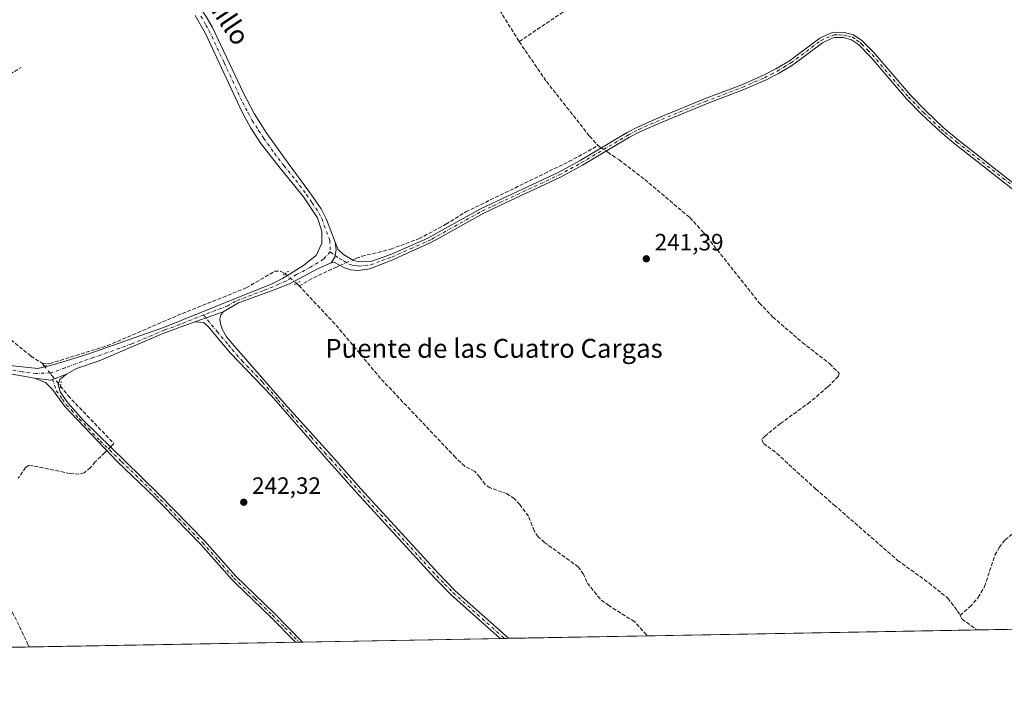
# Model space of a CAD drawing. Units: metres. Extents: x 625911 to 629403, y 4650904 to 4653280.
# Drawn here: x 626970 to 627387, y 4650904 to 4651188 of the extents above; entities that cross this region are included whole.
import ezdxf
from ezdxf.enums import TextEntityAlignment as Align

# ---------------------------------------------------------------- set-up
doc = ezdxf.new("R2010")
doc.units = ezdxf.units.M
doc.header["$MEASUREMENT"] = 0
for name, pattern in [('DGN Style 3', [2.307223458686699, 1.648016756204785, -0.6592067024819142]), ('DGN Style 4', [2.6384748266838614, 1.318413404963828, -0.6592067024819142, 0.001648016756204785, -0.6592067024819142]), ('DGN Style 5', [1.1536117293433497, 0.4944050268614355, -0.6592067024819142])]:
    doc.linetypes.add(name, pattern=pattern)
for name, color, linetype, lineweight in [('Camino Cxs', 7, 'Continuous', 0), ('Camino eje', 30, 'DGN Style 4', 13), ('Comarca CxS', 21, 'Continuous', 0), ('Comunidad Autónoma CxS', 142, 'Continuous', 0), ('Corriente artificial lineal', 4, 'DGN Style 3', 13), ('Corriente artificial lineal oculto', 135, 'DGN Style 4', 13), ('Cultivos herbáceos CxS', 92, 'Continuous', 0), ('Cultivos leñosos CxS', 92, 'Continuous', 0), ('Municipio CxS', 4, 'Continuous', 0), ('Pista no pavimentada Cxs', 111, 'Continuous', 0), ('Pista no pavimentada eje', 91, 'DGN Style 4', 0), ('Provincia CxS', 1, 'Continuous', 0), ('Puente lineal', 2, 'DGN Style 5', 0), ('Punto de cota en terreno', 7, 'Continuous', 0), ('Rótulo de punto de cota en terreno', 7, 'Continuous', 0), ('Texto cartográfico', 7, 'Continuous', 0)]:
    doc.layers.add(name, color=color, linetype=linetype, lineweight=lineweight)
doc.styles.add('Style-Arial', font='txt')

# ---------------------------------------------------------------- blocks, each defined once
blk = doc.blocks.new('*U16')
at = {"layer": 'Cultivos herbáceos CxS', "color": 92, "linetype": 'Continuous', "lineweight": 0}
blk.add_polyline3d([(629403.2000000002, 4650966.5, 240.9817000000039), (626854.8073000005, 4650920.685799999, 243.7087999999931)], dxfattribs=at)
blk = doc.blocks.new('5PATER')
at = {"layer": 'Cultivos leñosos CxS', "linetype": 'Continuous', "lineweight": 0}
h = blk.add_hatch(color=51, dxfattribs=at)
edge = h.paths.add_edge_path()
edge.add_ellipse((0, 0), major_axis=(-0.1095731443231308, -0.1110710700762829), ratio=0.9994222409660322, start_angle=0, end_angle=360)

msp = doc.modelspace()

# ---------------------------------------------------------------- linework, layer by layer
at = {"layer": 'Camino Cxs', "color": 7, "linetype": 'Continuous', "lineweight": 0, "extrusion": (-0.04195636564606985, -0.01517421890866193, 0.9990042074297212), "elevation": -96641.74650827835, "flags": 128}
msp.add_lwpolyline([(-4160534.349004421, 2169381.854455797), (-4160534.349004421, 2169369.081030805)], dxfattribs=at)
at = {"layer": 'Camino Cxs', "color": 7, "linetype": 'Continuous', "lineweight": 0, "extrusion": (-0.02681549279884271, -0.05918064650884234, 0.9978870579503227), "elevation": -291822.116939534, "flags": 128}
msp.add_lwpolyline([(-1348482.429963341, 4485722.748653091), (-1348487.414069331, 4485717.825027955), (-1348494.031460262, 4485715.67642505)], dxfattribs=at)
at = {"layer": 'Camino Cxs', "color": 7, "linetype": 'Continuous', "lineweight": 0, "extrusion": (-0.05377682626591904, -0.0009663037819951553, 0.9985525119961224), "elevation": -37975.06572893215, "flags": 128}
msp.add_lwpolyline([(-4638908.036152484, 709531.1386620024), (-4638908.036152485, 709528.2066454022)], dxfattribs=at)
at = {"layer": 'Camino Cxs', "color": 7, "linetype": 'Continuous', "lineweight": 0, "extrusion": (-0.09519028477903262, -0.001711238543348754, 0.9954576240836848), "elevation": -67418.02782502657, "flags": 128}
msp.add_lwpolyline([(-4638902.174016506, 707467.1405152321), (-4638902.174016506, 707463.5188820036)], dxfattribs=at)
at = {"layer": 'Camino Cxs', "color": 7, "linetype": 'Continuous', "lineweight": 0}
for points in [[(627400.1201, 4651109.050100001, 241.373900000006), (627366.1001000004, 4651135.7601, 241.4089999999997), (627362.8601000002, 4651138.4801, 241.4253000000026), (627359.4801000003, 4651141.3101, 241.4183000000048), (627352.0800999999, 4651148.220100001, 241.3809999999939), (627345.5000999998, 4651154.9801, 241.4597000000067), (627330.5601000005, 4651172.4001, 241.3934000000008), (627330.0100999996, 4651173.050100001, 241.3916000000027), (627325.1501000002, 4651177.960100001, 241.4514999999956), (627322.1901000004, 4651179.9801, 241.6312000000034), (627318.8000999996, 4651180.8301, 241.7225999999937), (627315.1001000004, 4651180.850099999, 241.6591000000044), (627314.1101000002, 4651180.610099999, 241.6178000000073), (627309.9600999998, 4651178.700099999, 241.5130000000063), (627297.2001, 4651169.200099999, 241.4799000000057), (627291.3300999999, 4651165.670100001, 241.4483000000037), (627285.9101, 4651162.870100001, 241.4781999999978), (627276.6300999997, 4651158.840100001, 241.442200000005), (627260.8101000005, 4651152.790100001, 241.5525999999954), (627242.3601000002, 4651145.190099999, 241.5188000000053), (627232.6601, 4651140.960100001, 241.4850000000006), (627228.3601000002, 4651138.700099999, 241.5026999999973), (627208.4600999998, 4651126.890100001, 241.9741999999969), (627199.0800999999, 4651121.720100001, 242.1147999999957), (627175.8701, 4651110.860099999, 242.020199999999), (627166.5800999999, 4651106.5101, 241.9578000000038), (627146.6101000002, 4651095.380100001, 242.204700000002), (627143.6801000005, 4651093.7501, 242.2459999999992), (627127.7401000002, 4651086.6801, 242.1062999999995), (627118.3800999997, 4651082.960100001, 242.2369000000035), (627113.4200999998, 4651082.270099999, 242.2540000000008), (627110.1801000005, 4651082.520099999, 242.2877000000008), (627107.7301000003, 4651083.4101, 242.366200000004), (627103.4901000002, 4651085.600099999, 242.4899000000005), (627102.0301000001, 4651085.4901, 242.4756000000052), (627103.5806999998, 4651087.8277, 242.5495999999985), (627104.2090999996, 4651090.9365, 242.6273999999976), (627103.7267000005, 4651094.276699999, 242.7155999999959), (627104.9401000004, 4651091.1601, 242.6925000000047), (627107.3201000001, 4651089.0601, 242.7667999999976), (627111.5500999996, 4651086.420100001, 243.0194999999949), (627114.1901000004, 4651085.840100001, 242.9033999999956), (627119.1901000004, 4651086.200099999, 242.5598999999929), (627127.5500999996, 4651089.190099999, 242.2649999999994), (627142.6901000004, 4651095.7601, 242.5035000000062), (627165.5601000005, 4651108.5101, 242.0969999999943), (627198.0601000005, 4651123.720100001, 241.9510000000009), (627207.3501000004, 4651128.8301, 241.861699999994), (627227.2701000003, 4651140.6601, 241.4622999999993), (627231.6901000004, 4651142.9801, 241.4732999999979), (627241.4901000002, 4651147.2501, 241.5437999999995), (627259.9801000003, 4651154.870100001, 241.4992000000057), (627275.7801000001, 4651160.9101, 241.4084000000003), (627284.9501, 4651164.890100001, 241.5390000000043), (627290.2401000002, 4651167.630100001, 241.5047999999952), (627295.9600999998, 4651171.0601, 241.4520000000048), (627308.8101000005, 4651180.630100001, 241.4351000000024), (627313.3701, 4651182.7301, 241.6257000000041), (627314.8400999998, 4651183.100099999, 241.6625000000058), (627319.0800999999, 4651183.0701, 241.7722999999969), (627323.1201, 4651182.050100001, 241.7053000000014), (627326.5900999998, 4651179.690099999, 241.4116000000067), (627328.0100999996, 4651178.2501, 241.3834999999963), (627331.6501000002, 4651174.5701, 241.3313999999955), (627347.1601, 4651156.4901, 241.4922999999981), (627353.6501000002, 4651149.8201, 241.4321000000054), (627360.9600999998, 4651142.9901, 241.4997000000003), (627367.5100999996, 4651137.4901, 241.4795000000013), (627401.5301000001, 4651110.780099999, 241.3684999999969)], [(627103.7267000005, 4651094.276699999, 242.7155999999959), (627104.9401000004, 4651091.1601, 242.6925000000047), (627107.3201000001, 4651089.0601, 242.7667999999976), (627111.5500999996, 4651086.420100001, 243.0194999999949), (627114.1901000004, 4651085.840100001, 242.9033999999956), (627119.1901000004, 4651086.200099999, 242.5598999999929), (627127.5500999996, 4651089.190099999, 242.2649999999994), (627142.6901000004, 4651095.7601, 242.5035000000062), (627165.5601000005, 4651108.5101, 242.0969999999943), (627198.0601000005, 4651123.720100001, 241.9510000000009), (627207.3501000004, 4651128.8301, 241.861699999994), (627227.2701000003, 4651140.6601, 241.4622999999993), (627231.6901000004, 4651142.9801, 241.4732999999979), (627241.4901000002, 4651147.2501, 241.5437999999995), (627259.9801000003, 4651154.870100001, 241.4992000000057), (627275.7801000001, 4651160.9101, 241.4084000000003), (627284.9501, 4651164.890100001, 241.5390000000043), (627290.2401000002, 4651167.630100001, 241.5047999999952), (627295.9600999998, 4651171.0601, 241.4520000000048), (627308.8101000005, 4651180.630100001, 241.4351000000024), (627313.3701, 4651182.7301, 241.6257000000041), (627314.8400999998, 4651183.100099999, 241.6625000000058), (627319.0800999999, 4651183.0701, 241.7722999999969), (627323.1201, 4651182.050100001, 241.7053000000014), (627326.5900999998, 4651179.690099999, 241.4116000000067), (627328.0100999996, 4651178.2501, 241.3834999999963), (627331.6501000002, 4651174.5701, 241.3313999999955), (627347.1601, 4651156.4901, 241.4922999999981), (627353.6501000002, 4651149.8201, 241.4321000000054), (627360.9600999998, 4651142.9901, 241.4997000000003), (627367.5100999996, 4651137.4901, 241.4795000000013), (627401.5301000001, 4651110.780099999, 241.3684999999969)], [(627400.1201, 4651109.050100001, 241.373900000006), (627366.1001000004, 4651135.7601, 241.4089999999997), (627362.8601000002, 4651138.4801, 241.4253000000026), (627359.4801000003, 4651141.3101, 241.4183000000048), (627352.0800999999, 4651148.220100001, 241.3809999999939), (627345.5000999998, 4651154.9801, 241.4597000000067), (627330.5601000005, 4651172.4001, 241.3934000000008), (627330.0100999996, 4651173.050100001, 241.3916000000027), (627325.1501000002, 4651177.960100001, 241.4514999999956), (627322.1901000004, 4651179.9801, 241.6312000000034), (627318.8000999996, 4651180.8301, 241.7225999999937), (627315.1001000004, 4651180.850099999, 241.6591000000044), (627314.1101000002, 4651180.610099999, 241.6178000000073), (627309.9600999998, 4651178.700099999, 241.5130000000063), (627297.2001, 4651169.200099999, 241.4799000000057), (627291.3300999999, 4651165.670100001, 241.4483000000037), (627285.9101, 4651162.870100001, 241.4781999999978), (627276.6300999997, 4651158.840100001, 241.442200000005), (627260.8101000005, 4651152.790100001, 241.5525999999954), (627242.3601000002, 4651145.190099999, 241.5188000000053), (627232.6601, 4651140.960100001, 241.4850000000006), (627228.3601000002, 4651138.700099999, 241.5026999999973), (627208.4600999998, 4651126.890100001, 241.9741999999969), (627199.0800999999, 4651121.720100001, 242.1147999999957), (627175.8701, 4651110.860099999, 242.020199999999), (627166.5800999999, 4651106.5101, 241.9578000000038), (627146.6101000002, 4651095.380100001, 242.204700000002), (627143.6801000005, 4651093.7501, 242.2459999999992), (627127.7401000002, 4651086.6801, 242.1062999999995), (627118.3800999997, 4651082.960100001, 242.2369000000035), (627113.4200999998, 4651082.270099999, 242.2540000000008), (627110.1801000005, 4651082.520099999, 242.2877000000008), (627107.7301000003, 4651083.4101, 242.366200000004), (627103.4901000002, 4651085.600099999, 242.4899000000005), (627102.0301000001, 4651085.4901, 242.4756000000052)], [(627103.7267000005, 4651094.276699999, 242.7155999999959), (627104.2090999996, 4651090.9365, 242.6273999999976), (627103.5806999998, 4651087.8277, 242.5495999999985), (627102.0301000001, 4651085.4901, 242.4756000000052)], [(627056.3601000002, 4651064.780099999, 243.7773000000016), (627055.4101, 4651063.370100001, 243.2511999999988), (627054.9700999996, 4651061.5801, 242.8413), (627055.1601, 4651059.7601, 242.7969000000012), (627055.9200999998, 4651057.450099999, 242.7825000000012), (627057.7401000002, 4651054.1601, 242.7497000000003), (627060.9200999998, 4651050.280099999, 242.8625999999931), (627082.3000999996, 4651025.920100001, 242.8895000000048), (627103.4101, 4651002.460100001, 242.8429000000033), (627114.6201, 4650989.8201, 242.8730999999971), (627147.5800999999, 4650953.7401, 243.0095000000001), (627154.5701000001, 4650946.600099999, 243.0708000000013), (627177.1101000002, 4650926.4901, 243.0898000000016), (627177.1211000001, 4650926.4803, 243.0898000000016)], [(627173.5164999999, 4650926.4155, 242.7449999999953), (627173.5000999998, 4650926.4301, 242.7440999999963), (627152.7901, 4650944.9101, 242.6589999999997), (627145.8000999996, 4650952.0601, 242.6711000000068), (627112.8101000005, 4650988.1601, 242.5037000000011), (627100.0500999996, 4651002.420100001, 242.569399999993), (627076.7200999996, 4651029.100099999, 242.5837999999931), (627059.4301000005, 4651047.2401, 242.4900999999954), (627049.7901, 4651058.710100001, 242.7072000000044), (627048.0701000001, 4651060.2601, 243.001099999994), (627044.3601000002, 4651060.440099999, 243.2073999999994)], [(627086.9508999997, 4650924.859300001, 242.2372000000032), (627086.9401000004, 4650924.870100001, 242.2378999999928), (627076.3901000004, 4650935.520099999, 242.3074999999953), (627061.5601000005, 4650949.8201, 242.0488999999943), (627060.0800999999, 4650951.2501, 242.0228000000061), (627046.8101000005, 4650966.2501, 241.9694000000018), (627030.7301000003, 4650982.700099999, 241.8709999999992), (627027.4001000002, 4650986.110099999, 241.8905999999988), (627011.5100999996, 4651001.3101, 242.2338000000018), (626989.3101000005, 4651024.600099999, 242.4637999999977), (626984.0401, 4651031.890100001, 242.3776000000071), (626981.1601, 4651034.780099999, 242.4024999999965), (626976.5100999996, 4651036.640100001, 242.434699999998)], [(626989.9901000002, 4651038.280099999, 242.8941999999952), (626987.2500999998, 4651036.090100001, 242.7912000000069), (626986.5000999998, 4651034.030099999, 242.7106000000058), (626987.4101, 4651030.790100001, 242.6379000000015), (626990.5800999999, 4651026.1801, 242.8809000000037), (626997.0800999999, 4651018.8301, 242.8752999999997), (627015.0701000001, 4651001.360099999, 242.5629000000045), (627028.9501, 4650987.630100001, 242.1062999999995), (627048.4001000002, 4650967.7401, 242.2985000000044), (627061.6601, 4650952.7601, 242.4308000000019), (627077.9200999998, 4650937.0601, 242.4872000000032), (627089.8701, 4650924.920100001, 242.3950999999943), (627089.8782000003, 4650924.911900001, 242.3948999999994)]]:
    msp.add_polyline3d(points, dxfattribs=at)
for points in [[(627044.3601000002, 4651060.440099999, 243.2073999999994), (627056.3601000002, 4651064.780099999, 243.7773000000016), (627055.4101, 4651063.370100001, 243.2511999999988), (627054.9700999996, 4651061.5801, 242.8413), (627055.1601, 4651059.7601, 242.7969000000012), (627055.9200999998, 4651057.450099999, 242.7825000000012), (627057.7401000002, 4651054.1601, 242.7497000000003), (627060.9200999998, 4651050.280099999, 242.8625999999931), (627082.3000999996, 4651025.920100001, 242.8895000000048), (627103.4101, 4651002.460100001, 242.8429000000033), (627114.6201, 4650989.8201, 242.8730999999971), (627147.5800999999, 4650953.7401, 243.0095000000001), (627154.5701000001, 4650946.600099999, 243.0708000000013), (627177.1101000002, 4650926.4901, 243.0898000000016), (627177.1211000001, 4650926.4803, 243.0898000000016), (627173.5164999999, 4650926.4155, 242.7449999999953), (627173.5000999998, 4650926.4301, 242.7440999999963), (627152.7901, 4650944.9101, 242.6589999999997), (627145.8000999996, 4650952.0601, 242.6711000000068), (627112.8101000005, 4650988.1601, 242.5037000000011), (627100.0500999996, 4651002.420100001, 242.569399999993), (627076.7200999996, 4651029.100099999, 242.5837999999931), (627059.4301000005, 4651047.2401, 242.4900999999954), (627049.7901, 4651058.710100001, 242.7072000000044), (627048.0701000001, 4651060.2601, 243.001099999994)], [(626976.5100999996, 4651036.640100001, 242.434699999998), (626983.4225000005, 4651035.8619, 242.5742999999929), (626989.9901000002, 4651038.280099999, 242.8941999999952), (626987.2500999998, 4651036.090100001, 242.7912000000069), (626986.5000999998, 4651034.030099999, 242.7106000000058), (626987.4101, 4651030.790100001, 242.6379000000015), (626990.5800999999, 4651026.1801, 242.8809000000037), (626997.0800999999, 4651018.8301, 242.8752999999997), (627015.0701000001, 4651001.360099999, 242.5629000000045), (627028.9501, 4650987.630100001, 242.1062999999995), (627048.4001000002, 4650967.7401, 242.2985000000044), (627061.6601, 4650952.7601, 242.4308000000019), (627077.9200999998, 4650937.0601, 242.4872000000032), (627089.8701, 4650924.920100001, 242.3950999999943), (627089.8782000003, 4650924.911900001, 242.3948999999994), (627086.9508999997, 4650924.859200001, 242.2372000000032), (627086.9401000004, 4650924.870100001, 242.2378999999928), (627076.3901000004, 4650935.520099999, 242.3074999999953), (627061.5601000005, 4650949.8201, 242.0488999999943), (627060.0800999999, 4650951.2501, 242.0228000000061), (627046.8101000005, 4650966.2501, 241.9694000000018), (627030.7301000003, 4650982.700099999, 241.8709999999992), (627027.4001000002, 4650986.110099999, 241.8905999999988), (627011.5100999996, 4651001.3101, 242.2338000000018), (626989.3101000005, 4651024.600099999, 242.4637999999977), (626984.0401, 4651031.890100001, 242.3776000000071), (626981.1601, 4651034.780099999, 242.4024999999965)]]:
    msp.add_polyline3d(points, close=True, dxfattribs=at)
at = {"layer": 'Camino eje', "color": 30, "linetype": 'DGN Style 4', "lineweight": 13, "extrusion": (-0.4353059927242996, -0.4832790448338226, 0.7595722859101824), "elevation": -2520485.821821535, "flags": 128}
msp.add_lwpolyline([(-2646765.612814652, 2943828.583824925), (-2646765.367670255, 2943828.564452913), (-2646765.354253512, 2943828.563530437)], dxfattribs=at)
at = {"layer": 'Camino eje', "color": 30, "linetype": 'DGN Style 4', "lineweight": 13, "extrusion": (0.3893356844084155, 0.4633061693742088, 0.7960936617421519), "elevation": 2399178.032813181, "flags": 128}
msp.add_lwpolyline([(2512003.214906263, -3155669.791349127), (2512002.956788681, -3155669.781765098), (2512002.938451475, -3155669.781104131)], dxfattribs=at)
at = {"layer": 'Camino eje', "color": 30, "linetype": 'DGN Style 4', "lineweight": 13}
for points in [[(627101.6667, 4651090.1533, 242.4615000000049), (627105.4051000001, 4651087.3301, 242.5999000000011), (627107.5251000002, 4651086.235099999, 242.5837999999931), (627109.6401000004, 4651084.915100001, 242.6147000000055), (627110.8651000002, 4651084.470100001, 242.6172999999981), (627112.4851000002, 4651084.345100001, 242.6741000000038), (627113.8051000005, 4651084.0551, 242.5673999999999), (627116.2851, 4651084.4001, 242.5408000000025), (627118.7851, 4651084.5801, 242.4189000000042), (627123.4650999998, 4651086.440099999, 242.1214999999939), (627127.6451000003, 4651087.9351, 242.1505000000034), (627135.6151000002, 4651091.470100001, 242.2258000000002), (627143.1851000005, 4651094.755100001, 242.3617999999988), (627144.6501000002, 4651095.5701, 242.3444000000018), (627166.0701000001, 4651107.5101, 242.0500999999931), (627170.7150999998, 4651109.6851, 241.9406000000017), (627198.5701000001, 4651122.720100001, 242.0035999999964), (627203.2600999996, 4651125.3051, 241.9478999999992), (627207.9051000001, 4651127.860099999, 241.9127000000008), (627219.6350999996, 4651134.825099999, 241.7361999999994), (627227.8151000004, 4651139.6801, 241.486699999994), (627232.1750999996, 4651141.970100001, 241.4906999999948), (627241.9250999996, 4651146.220100001, 241.5359999999928), (627260.3951000003, 4651153.8301, 241.5286999999953), (627276.2050999999, 4651159.8751, 241.4275000000052), (627285.4301000005, 4651163.880100001, 241.5084000000061), (627288.1401000004, 4651165.280099999, 241.5351999999984), (627290.7851, 4651166.6501, 241.4775999999983), (627293.6451000003, 4651168.3651, 241.4109999999928), (627296.5800999999, 4651170.130100001, 241.4714999999997), (627309.3850999996, 4651179.665100001, 241.4815999999992), (627311.6651, 4651180.715100001, 241.5399000000034), (627313.9874999998, 4651181.7301, 241.6533999999956), (627314.9700999996, 4651181.975099999, 241.7084000000032), (627317.0900999998, 4651181.960100001, 241.8074999999953), (627318.9401000004, 4651181.950099999, 241.8055000000022), (627320.6350999996, 4651181.5251, 241.7516000000033), (627322.6551000001, 4651181.015100001, 241.6837999999989), (627324.3901000004, 4651179.835100001, 241.5228999999963), (627325.8701, 4651178.825099999, 241.4425000000047), (627326.5800999999, 4651178.1051, 241.4244999999937), (627329.0100999996, 4651175.6501, 241.380799999999), (627330.9675000003, 4651173.647500001, 241.3653999999952), (627346.3300999999, 4651155.735099999, 241.4762999999948), (627352.8651000002, 4651149.020099999, 241.415599999993), (627360.2200999996, 4651142.1501, 241.4709000000003), (627361.9101, 4651140.735099999, 241.4804000000004), (627366.8051000005, 4651136.6251, 241.4437000000034), (627400.8251, 4651109.915100001, 241.3744000000006)], [(627047.9511000002, 4651063.396500001, 243.859500000006), (627053.7651000004, 4651056.4351, 242.6241000000009), (627058.5850999998, 4651050.700099999, 242.6682000000001), (627060.1750999996, 4651048.7601, 242.6502999999939), (627064.3750999998, 4651043.975099999, 242.6732000000048), (627073.0201000003, 4651034.905099999, 242.7543000000005), (627079.5100999996, 4651027.5101, 242.7164000000048), (627085.3425000003, 4651020.840100001, 242.8203000000067), (627093.5396999996, 4651011.7303, 242.7845999999991), (627099.3721000003, 4651005.0603, 242.7707999999984), (627101.7301000003, 4651002.440099999, 242.6570999999967), (627108.1101000002, 4650995.3101, 242.7455000000046), (627113.7150999998, 4650988.9901, 242.6772000000055), (627130.1951000001, 4650970.950099999, 242.9051999999938), (627146.6901000004, 4650952.9001, 242.8049000000028), (627150.1851000005, 4650949.325099999, 242.8761999999988), (627153.6801000005, 4650945.755100001, 242.8491999999969), (627175.1124, 4650926.631999999, 242.9101999999984)], [(626983.3447000004, 4651038.8553, 242.9397000000026), (626985.7251000004, 4651031.340100001, 242.516300000003), (626988.3601000002, 4651027.6951, 242.5764000000054), (626989.9451000001, 4651025.390100001, 242.658500000005), (626992.1882999997, 4651023.036499999, 242.5935999999929), (626995.4382999997, 4651019.361500001, 242.7082999999984), (627004.2950999998, 4651010.0701, 242.5890999999974), (627013.2901, 4651001.335100001, 242.366200000004), (627021.2351000002, 4650993.735099999, 242.1607999999979), (627028.1750999996, 4650986.870100001, 241.9919999999984), (627029.8400999998, 4650985.165100001, 242.0060999999987), (627039.5651000004, 4650975.220100001, 242.045100000003), (627047.6051000003, 4650966.995100001, 242.1521999999968), (627054.2351000002, 4650959.505100001, 242.1833000000042), (627060.8701, 4650952.005100001, 242.2213000000047), (627069.7401000002, 4650943.440099999, 242.4097000000038), (627077.1551000001, 4650936.290100001, 242.3975999999966), (627082.4301000005, 4650930.965100001, 242.130799999999), (627088.2328000005, 4650925.0701, 242.332899999994)]]:
    msp.add_polyline3d(points, dxfattribs=at)
at = {"layer": 'Comarca CxS', "color": 21, "linetype": 'Continuous', "lineweight": 0, "flags": 128}
msp.add_lwpolyline([(626560.6893999993, 4650915.398399999), (625952.2500009257, 4650904.459983515), (625945.2029999989, 4651300.8617), (625942.3089000003, 4651463.660000001), (625919.3339999998, 4652756.033700001), (625918.9938000003, 4652775.170600001), (625911.1300009273, 4653217.51998349), (626101.4374000003, 4653220.9418), (629360.9600009517, 4653279.549983488), (629394.7698000009, 4651428.1374), (629395.1484000004, 4651407.404499999), (629403.200000952, 4650966.499983515), (628760.7871303597, 4650954.950904423), (627779.7209265698, 4650937.313631417), (626852.1401000015, 4650920.637900001)], close=True, dxfattribs=at)
at = {"layer": 'Comunidad Autónoma CxS', "color": 142, "linetype": 'Continuous', "lineweight": 0, "flags": 128}
msp.add_lwpolyline([(626560.6893999993, 4650915.398399999), (625952.2500009257, 4650904.459983515), (625945.2029999989, 4651300.8617), (625942.3089000003, 4651463.660000001), (625919.3339999998, 4652756.033700001), (625918.9938000003, 4652775.170600001), (625911.1300009273, 4653217.51998349), (626101.4374000003, 4653220.9418), (629360.9600009517, 4653279.549983488), (629394.7698000009, 4651428.1374), (629395.1484000004, 4651407.404499999), (629403.200000952, 4650966.499983515), (628760.7871303597, 4650954.950904423), (627779.7209265698, 4650937.313631417), (626852.1401000015, 4650920.637900001)], close=True, dxfattribs=at)
at = {"layer": 'Corriente artificial lineal', "color": 4, "linetype": 'DGN Style 3', "lineweight": 13, "extrusion": (0.002987571969695802, 0.002017221869964179, 0.9999935025937184), "elevation": 11497.97668003501, "flags": 128}
msp.add_lwpolyline([(627178.0788004525, 4651165.409363709), (627242.8893534149, 4651209.169452743)], dxfattribs=at)
at = {"layer": 'Corriente artificial lineal', "color": 4, "linetype": 'DGN Style 3', "lineweight": 13, "extrusion": (-0.03589007181056101, -0.01300101541552921, 0.9992711725770927), "elevation": -82738.80604570167, "flags": 128}
msp.add_lwpolyline([(-4159434.64173288, 2172260.195913582), (-4159433.777887995, 2172260.819402521), (-4159433.292698638, 2172261.167822809)], dxfattribs=at)
at = {"layer": 'Corriente artificial lineal', "color": 4, "linetype": 'DGN Style 3', "lineweight": 13, "extrusion": (0.03442697892189125, -0.0299365034252357, 0.9989587523441509), "elevation": -117405.5580462552, "flags": 128}
msp.add_lwpolyline([(3921209.525254288, 2576059.932312184), (3921209.525254289, 2576058.40674863)], dxfattribs=at)
at = {"layer": 'Corriente artificial lineal', "color": 4, "linetype": 'DGN Style 3', "lineweight": 13, "extrusion": (0.001959103911674098, -0.002454927958357993, 0.9999950676081271), "elevation": -9947.2615716804, "flags": 128}
msp.add_lwpolyline([(626978.0420083228, 4651032.555432739), (626978.8761149509, 4651031.510229588)], dxfattribs=at)
at = {"layer": 'Corriente artificial lineal', "color": 4, "linetype": 'DGN Style 3', "lineweight": 13}
for points in [[(627040.8701, 4651324.290100001, 242.5194999999949), (627059.4801000003, 4651319.9001, 242.3744000000006), (627069.9200999998, 4651318.5601, 242.1897999999928), (627079.6401000004, 4651318.0701, 242.3801999999996), (627085.5500999996, 4651316.960100001, 242.4821999999986), (627090.3901000004, 4651315.130100001, 242.4348000000027), (627095.4700999996, 4651311.9801, 242.4758000000002), (627107.3800999997, 4651305.670100001, 242.320200000002), (627110.2200999996, 4651302.9901, 242.1921000000002), (627122.0401, 4651281.700099999, 241.7548999999999), (627170.9001000002, 4651196.420100001, 241.706600000005), (627181.6001000004, 4651179.140100001, 241.7678000000014)], [(627181.6001000004, 4651179.140100001, 241.7678000000014), (627193.1201, 4651162.290100001, 241.5647000000026), (627211.3701, 4651139.1601, 241.5179999999964), (627214.9901000002, 4651135.120100001, 241.6404999999941)], [(626898.1322, 4651125.9353, 242.6609999999928), (626900.9200999998, 4651132.850099999, 242.4210000000021), (626904.6001000004, 4651136.6501, 242.2275999999983), (626916.3701, 4651142.5001, 242.3237999999983), (626933.0500999996, 4651149.520099999, 242.212400000004), (626948.1501000002, 4651154.9001, 242.2428000000073), (626950.7901, 4651156.210100001, 242.2592000000004), (626954.0701000001, 4651158.450099999, 242.1919999999955), (626970.8400999998, 4651168.190099999, 242.1840999999986)], [(627111.0961999996, 4651086.703400001, 242.2859000000026), (627112.6700999998, 4651087.4001, 242.2176000000036), (627115.0500999996, 4651088.2401, 242.0439000000042), (627127.2100999998, 4651091.270099999, 242.1089999999967), (627139.2301000003, 4651095.720100001, 241.9983999999968), (627150.6001000004, 4651101.800100001, 241.8389000000025), (627159.0000999998, 4651107.040100001, 241.7391000000061), (627202.6601, 4651128.340100001, 241.6379000000015), (627214.9901000002, 4651135.120100001, 241.6404999999941)], [(627218.3976999996, 4651132.787799999, 241.719299999997), (627219.0800999999, 4651132.3201, 241.7158000000054), (627223.8601000002, 4651129.050100001, 241.5124999999971), (627234.7500999998, 4651120.7401, 241.3812999999937), (627253.8201000001, 4651104.630100001, 241.2675000000018), (627259.7001, 4651098.190099999, 241.2590999999957), (627283.2200999996, 4651068.5101, 241.3598999999958), (627288.9901000002, 4651062.540100001, 241.4189000000042), (627301.4301000005, 4651051.7501, 241.3834999999963), (627313.0500999996, 4651042.7301, 241.4517000000051), (627316.9901000002, 4651038.7301, 241.5464000000065), (627316.6700999998, 4651037.4301, 241.5868000000046), (627312.1401000004, 4651032.840100001, 241.5516000000061), (627304.6401000004, 4651026.5001, 241.4870999999985), (627292.1901000004, 4651017.4301, 241.4355000000069), (627285.7801000001, 4651012.280099999, 241.6143000000011), (627284.2301000003, 4651010.700099999, 241.6584000000003), (627284.9801000003, 4651009.020099999, 241.6704000000027), (627290.6601, 4651004.8101, 241.5584999999992), (627307.1601, 4650989.6801, 241.6272999999928), (627314.9401000004, 4650982.9101, 241.4902000000002), (627341.7701000003, 4650959.5001, 241.5080000000016), (627354.9901000002, 4650949.940099999, 241.5641000000033), (627363.0100999996, 4650943.440099999, 241.5169000000024), (627367.0601000005, 4650938.140100001, 241.3842000000004), (627368.1700999998, 4650936.210100001, 241.3822999999975)], [(626898.1322, 4651125.9353, 242.6609999999928), (626900.7701000003, 4651125.2501, 242.5130999999965), (626903.0800999999, 4651124.0001, 242.4689999999973), (626921.4401000004, 4651099.520099999, 242.5090000000055), (626933.5301000001, 4651088.210100001, 242.7822000000015), (626951.6001000004, 4651066.950099999, 242.7436000000016), (626962.9001000002, 4651055.780099999, 242.3632000000071), (626974.9901000002, 4651046.0001, 242.3733999999968), (626979.7200999996, 4651042.960100001, 242.3965999999928)], [(626979.7200999996, 4651042.960100001, 242.3965999999928), (626981.6801000005, 4651042.700099999, 242.3695000000007), (626982.9600999998, 4651042.8101, 242.3831999999966), (627007.3400999998, 4651050.4101, 242.4937999999966), (627039.0100999996, 4651064.030099999, 242.2940999999992), (627066.1101000002, 4651074.8301, 242.4502999999968), (627078.1601, 4651081.960100001, 243.0351999999984), (627080.6501000002, 4651081.920100001, 243.0742999999929), (627082.4902999997, 4651080.91, 243.0754000000015)], [(627088.5000999998, 4651075.690099999, 242.8755999999994), (627094.5701000001, 4651079.140100001, 242.5822000000044), (627103.9501, 4651083.540100001, 242.4674999999988), (627105.8501000004, 4651084.381200001, 242.4174999999959)], [(627235.6709000003, 4650927.5329, 242.2087000000029), (627235.5697999997, 4650927.718900001, 242.2136000000028), (627235.4301000005, 4650927.9801, 242.2200000000012), (627230.4301000005, 4650933.540100001, 242.2943999999989), (627219.5500999996, 4650940.3101, 242.3445000000065), (627215.8201000001, 4650943.140100001, 242.3450000000012), (627210.2500999998, 4650950.2601, 242.3723999999929), (627208.8501000004, 4650953.600099999, 242.3383999999933), (627206.6300999997, 4650956.7401, 242.373900000006), (627192.3800999997, 4650967.030099999, 242.445000000007), (627189.6001000004, 4650969.460100001, 242.4802000000054), (627187.9301000005, 4650972.020099999, 242.4734999999928), (627185.5100999996, 4650978.170100001, 242.2597999999998), (627181.8901000004, 4650983.110099999, 242.2620000000024), (627179.5701000001, 4650985.520099999, 242.3834999999963), (627176.5500999996, 4650987.6801, 242.4225000000006), (627169.2701000003, 4650990.190099999, 242.3457999999955), (627167.1801000005, 4650991.610099999, 242.3386000000028), (627164.9501, 4650994.790100001, 242.4306999999972), (627162.7701000003, 4650997.170100001, 242.4279999999999), (627158.5401, 4650999.370100001, 242.5430999999953), (627154.6201, 4651003.100099999, 242.4158000000025), (627122.9401000004, 4651036.540100001, 242.3392000000022), (627103.6501000002, 4651059.600099999, 242.3880999999965), (627088.5000999998, 4651075.690099999, 242.8755999999994)], [(626987.4992000004, 4651033.2038, 242.5625), (626990.7001, 4651029.1801, 242.4389999999985), (627010.1101000002, 4651008.950099999, 242.4113999999972), (627009.4200999998, 4651008.270099999, 242.399900000004), (627008.6912000002, 4651007.5546, 242.3861000000034)], [(627368.1700999998, 4650936.210100001, 241.3822999999975), (627372.3201000001, 4650939.7501, 241.4403000000021), (627375.8701, 4650943.780099999, 241.5114000000031), (627378.5100999996, 4650948.360099999, 241.5668000000005), (627382.9501, 4650961.7401, 241.547900000005), (627384.8000999996, 4650964.9301, 241.5589000000036), (627387.2100999998, 4650968.1501, 241.5562999999966), (627400.6300999997, 4650978.9301, 241.4064999999973), (627403.9501, 4650983.290100001, 241.5154999999941), (627415.5500999996, 4650996.350099999, 241.6058000000048), (627426.0100999996, 4651006.5001, 241.6119000000035), (627430.1401000004, 4651011.780099999, 241.5752999999968), (627434.7701000003, 4651016.0701, 241.5212999999931), (627442.0601000005, 4651021.1601, 241.4836000000068), (627444.8800999997, 4651022.600099999, 241.4520000000048), (627452.0601000005, 4651024.440099999, 241.4214999999967), (627465.2001, 4651028.5601, 241.5176000000065), (627475.9700999996, 4651032.6601, 241.5976999999984), (627477.1194000002, 4651033.0814, 241.650999999998)], [(627007.0724, 4651005.965700001, 242.2611999999936), (627006.1601, 4651005.0701, 242.1842000000034), (627002.2200999996, 4651001.190099999, 241.9504000000015), (627000.1300999997, 4650998.770099999, 241.9643999999971), (626997.5401, 4650996.5701, 242.0402999999933), (626995.4101, 4650995.970100001, 242.0228000000061), (626991.5701000001, 4650996.280099999, 242.0148000000045), (626975.5800999999, 4650999.5701, 242.0014999999985), (626974.1001000004, 4650999.600099999, 242.0368000000017), (626972.7401000002, 4650998.8201, 242.0771999999997), (626969.6300999997, 4650994.3101, 242.071299999996)], [(626967.1001000004, 4650937.690099999, 241.6217999999935), (626973.6901000004, 4650923.9301, 241.6931000000041), (626974.1249000002, 4650923.018800001, 241.6876000000047), (626974.2142000003, 4650922.8325, 241.6869000000006)], [(627368.1700999998, 4650936.210100001, 241.3822999999975), (627369.0701000001, 4650934.630100001, 241.4484999999986), (627374.9974999997, 4650930.225500001, 241.7688000000053), (627375.2072999999, 4650930.041400001, 241.7747999999993)]]:
    msp.add_polyline3d(points, dxfattribs=at)
at = {"layer": 'Corriente artificial lineal oculto', "color": 135, "linetype": 'DGN Style 4', "lineweight": 13, "extrusion": (-0.01394045707462385, 0.009554179601605477, 0.9998571804556343), "elevation": 35935.73163376567, "flags": 128}
msp.add_lwpolyline([(627158.7779571882, 4651003.128153088), (627160.8133407662, 4651001.733389427)], dxfattribs=at)
at = {"layer": 'Corriente artificial lineal oculto', "color": 135, "linetype": 'DGN Style 4', "lineweight": 13, "extrusion": (0.02096984464007552, 0.009282357033062748, 0.9997370171518518), "elevation": 56565.69181503503, "flags": 128}
msp.add_lwpolyline([(3999204.613854647, -2455404.346756695), (3999204.613854646, -2455410.085353788)], dxfattribs=at)
at = {"layer": 'Corriente artificial lineal oculto', "color": 135, "linetype": 'DGN Style 4', "lineweight": 13, "extrusion": (0.01809811970547198, -0.01000471947961289, 0.9997861589616356), "elevation": -34940.7223863737, "flags": 128}
msp.add_lwpolyline([(4373905.14948976, 1701034.693731732), (4373903.808606884, 1701028.402437596), (4373903.807508865, 1701028.397601858)], dxfattribs=at)
at = {"layer": 'Corriente artificial lineal oculto', "color": 135, "linetype": 'DGN Style 4', "lineweight": 13, "extrusion": (-0.009516936444437562, 0.01193707488127631, 0.999883460291244), "elevation": 49795.2656795567, "flags": 128}
msp.add_lwpolyline([(626954.4630416097, 4650778.870366099), (626961.4093459928, 4650770.158645394)], dxfattribs=at)
at = {"layer": 'Corriente artificial lineal oculto', "color": 135, "linetype": 'DGN Style 4', "lineweight": 13, "extrusion": (-0.03923765224344724, -0.03851291426282353, 0.9984874371174666), "elevation": -203484.184689197, "flags": 128}
msp.add_lwpolyline([(-2880060.064806204, 3699845.867090613), (-2880060.064806204, 3699843.595369535)], dxfattribs=at)
at = {"layer": 'Cultivos herbáceos CxS', "color": 92, "linetype": 'Continuous', "lineweight": 0, "extrusion": (0.001403620860270101, 2.523396066791498e-05, 0.9999990146053785), "elevation": 1239.732875675406, "flags": 128}
msp.add_lwpolyline([(627585.3498355172, 4650933.806797378), (627374.2499274332, 4650930.011697376)], dxfattribs=at)
at = {"layer": 'Cultivos herbáceos CxS', "color": 92, "linetype": 'Continuous', "lineweight": 0, "extrusion": (0.002158147108948655, 3.879892889063913e-05, 0.9999976704451362), "elevation": 1776.325991956422, "flags": 128}
msp.add_lwpolyline([(627233.6873701923, 4650927.467581107), (627175.137533753, 4650926.414981106)], dxfattribs=at)
at = {"layer": 'Cultivos herbáceos CxS', "color": 92, "linetype": 'Continuous', "lineweight": 0, "extrusion": (0.00310856097489318, 5.588376665278396e-05, 0.9999951668511553), "elevation": 2451.919206652312, "flags": 128}
msp.add_lwpolyline([(627371.4245101726, 4650929.911739935), (627231.8873355513, 4650927.403239932)], dxfattribs=at)
at = {"layer": 'Cultivos herbáceos CxS', "color": 92, "linetype": 'Continuous', "lineweight": 0, "extrusion": (0.001281721832978252, 2.303795467105179e-05, 0.9999991783288602), "elevation": 1152.4409897352, "flags": 128}
msp.add_lwpolyline([(626973.3893243892, 4650922.807284349), (626956.9324108621, 4650922.51148435)], dxfattribs=at)
at = {"layer": 'Cultivos herbáceos CxS', "color": 92, "linetype": 'Continuous', "lineweight": 0, "extrusion": (0.0004850440980356218, 8.720199425974494e-06, 0.9999998823280836), "elevation": 586.3539883450578, "flags": 128}
msp.add_lwpolyline([(627086.759931046, 4650924.85446371), (626974.0231177767, 4650922.827663708)], dxfattribs=at)
at = {"layer": 'Cultivos herbáceos CxS', "color": 92, "linetype": 'Continuous', "lineweight": 0, "extrusion": (-0.07451544593838745, -0.001333905905354541, 0.9972189674347551), "elevation": -52690.59971078807, "flags": 128}
msp.add_lwpolyline([(-4638956.121653042, 708273.9806123016), (-4638956.121653042, 708272.5126954915)], dxfattribs=at)
at = {"layer": 'Cultivos herbáceos CxS', "color": 92, "linetype": 'Continuous', "lineweight": 0, "extrusion": (-0.0701732525111454, -0.00126567866779588, 0.9975340158057353), "elevation": -49650.26460171193, "flags": 128}
msp.add_lwpolyline([(-4638859.932803549, 709124.591272048), (-4638859.932803549, 709123.1237150131)], dxfattribs=at)
at = {"layer": 'Cultivos herbáceos CxS', "color": 92, "linetype": 'Continuous', "lineweight": 0, "extrusion": (-0.006828236636169513, -0.000122754008641616, 0.9999766797860307), "elevation": -4610.998797203298, "flags": 128}
msp.add_lwpolyline([(627160.5506777278, 4650925.88462276), (627076.9104265894, 4650924.381022749)], dxfattribs=at)
at = {"layer": 'Cultivos herbáceos CxS', "color": 92, "linetype": 'Continuous', "lineweight": 0, "extrusion": (0.0221270332309575, 0.0003978004070805039, 0.9997550880866934), "elevation": 15969.98619205725, "flags": 128}
msp.add_lwpolyline([(4638901.465145246, -710495.5454137529), (4638901.465145246, -710493.7424809729)], dxfattribs=at)
at = {"layer": 'Cultivos herbáceos CxS', "color": 92, "linetype": 'Continuous', "lineweight": 0, "extrusion": (0.02267879969798604, 0.0004076748184402358, 0.9997427198262068), "elevation": 16361.96266504574, "flags": 128}
msp.add_lwpolyline([(4638902.88300807, -710479.1722778999), (4638902.88300807, -710477.3691227954)], dxfattribs=at)
at = {"layer": 'Municipio CxS', "color": 4, "linetype": 'Continuous', "lineweight": 0, "flags": 128}
msp.add_lwpolyline([(627779.7209265698, 4650937.313631417), (626852.1401000015, 4650920.637900001), (626560.6893999993, 4650915.398399999), (625952.2500009257, 4650904.459983515), (625945.2029999989, 4651300.8617), (625942.3089000003, 4651463.660000001), (625919.3339999998, 4652756.033700001), (625918.9938000003, 4652775.170600001), (625911.1300009273, 4653217.51998349), (626101.4374000003, 4653220.9418), (629360.9600009517, 4653279.549983488)], dxfattribs=at)
at = {"layer": 'Pista no pavimentada Cxs', "color": 111, "linetype": 'Continuous', "lineweight": 0, "extrusion": (-0.04195636564606985, -0.01517421890866193, 0.9990042074297212), "elevation": -96641.74650827835, "flags": 128}
msp.add_lwpolyline([(-4160534.349004421, 2169381.854455797), (-4160534.349004421, 2169369.081030805)], dxfattribs=at)
at = {"layer": 'Pista no pavimentada Cxs', "color": 111, "linetype": 'Continuous', "lineweight": 0, "extrusion": (-0.02681549279884271, -0.05918064650884234, 0.9978870579503227), "elevation": -291822.116939534, "flags": 128}
msp.add_lwpolyline([(-1348482.429963341, 4485722.748653091), (-1348487.414069331, 4485717.825027955), (-1348494.031460262, 4485715.67642505)], dxfattribs=at)
at = {"layer": 'Pista no pavimentada Cxs', "color": 111, "linetype": 'Continuous', "lineweight": 0}
for points in [[(626976.8501000004, 4651314.1601, 242.6079000000027), (626975.4700999996, 4651310.710100001, 242.5914000000048), (626974.2901, 4651305.860099999, 242.5769), (626974.1501000002, 4651300.1801, 242.5733999999939), (626974.4200999998, 4651298.0701, 242.5794000000024), (626974.7801000001, 4651295.1801, 242.579700000002), (626976.8601000002, 4651286.040100001, 242.5360999999975), (626978.4901000002, 4651281.280099999, 242.6113999999943), (626980.7301000003, 4651276.2301, 242.7168999999994), (626983.2701000003, 4651271.940099999, 242.6739999999991), (626990.5401, 4651262.270099999, 242.6845999999932), (626999.5601000005, 4651251.6501, 242.8246000000072), (627015.4700999996, 4651233.780099999, 242.7164000000048), (627040.0401, 4651203.4801, 242.694399999993), (627049.2801000001, 4651189.4901, 242.7774999999965), (627051.8000999996, 4651185.170100001, 242.7764000000025), (627064.7600999996, 4651157.600099999, 242.6092999999965), (627069.4301000005, 4651148.7401, 242.6385000000009), (627074.8101000005, 4651140.3101, 242.7692999999999), (627083.7701000003, 4651127.700099999, 242.9784000000073), (627092.8601000002, 4651115.380100001, 242.7578999999969), (627097.7500999998, 4651108.3101, 242.6382000000012), (627100.0000999998, 4651103.850099999, 242.7320000000036), (627103.7267000005, 4651094.276699999, 242.7155999999959)], [(627049.2801000001, 4651189.4901, 242.7774999999965), (627051.8000999996, 4651185.170100001, 242.7764000000025), (627064.7600999996, 4651157.600099999, 242.6092999999965), (627069.4301000005, 4651148.7401, 242.6385000000009), (627074.8101000005, 4651140.3101, 242.7692999999999), (627083.7701000003, 4651127.700099999, 242.9784000000073), (627092.8601000002, 4651115.380100001, 242.7578999999969), (627097.7500999998, 4651108.3101, 242.6382000000012), (627100.0000999998, 4651103.850099999, 242.7320000000036), (627103.7267000005, 4651094.276699999, 242.7155999999959), (627104.2090999996, 4651090.9365, 242.6273999999976), (627103.5806999998, 4651087.8277, 242.5495999999985), (627102.0301000001, 4651085.4901, 242.4756000000052), (627096.2100999998, 4651082.920100001, 242.5467999999965), (627084.4401000004, 4651076.610099999, 242.9603999999963), (627077.9700999996, 4651074.090100001, 243.0265999999974), (627062.8901000004, 4651068.4901, 243.6578000000009), (627056.3601000002, 4651064.780099999, 243.7773000000016), (627044.3601000002, 4651060.440099999, 243.2073999999994), (627031.2901, 4651055.720100001, 242.9245999999985), (627003.8501000004, 4651043.9901, 242.8794000000053), (626994.2801000001, 4651040.7501, 242.9707000000053), (626989.9901000002, 4651038.280099999, 242.8941999999952), (626983.4225000005, 4651035.8619, 242.5742999999929), (626976.5100999996, 4651036.640100001, 242.434699999998), (626956.7301000003, 4651040.190099999, 242.340400000001)], [(626965.9901000002, 4651042.020099999, 242.5503000000026), (626977.9501, 4651040.6801, 243.2621999999974), (626984.7600999996, 4651042.360099999, 243.4418000000005), (626999.0701000001, 4651046.780099999, 243.2032000000036), (627031.5601000005, 4651058.300100001, 243.1251000000047), (627068.8501000004, 4651073.350099999, 243.7351000000053), (627077.0500999996, 4651076.6501, 243.0218000000023), (627081.5000999998, 4651078.9101, 242.9619999999995), (627090.3701, 4651084.380100001, 242.5685999999987), (627092.7500999998, 4651086.3101, 242.3371000000043), (627095.6300999997, 4651088.6501, 242.2924000000057), (627098.0301000001, 4651093.8101, 242.238400000002), (627098.0301000001, 4651098.8201, 242.2927000000054), (627096.2200999996, 4651104.530099999, 242.3261000000057), (627090.3101000005, 4651113.360099999, 242.3356000000058), (627080.4101, 4651125.540100001, 242.3916000000027), (627072.2500999998, 4651136.0701, 242.2412999999942), (627067.8400999998, 4651142.7401, 242.2182999999932), (627064.3201000001, 4651149.290100001, 242.2461000000039), (627048.8400999998, 4651182.6601, 242.3315000000002), (627044.4501, 4651190.2601, 242.3420999999944)], [(626965.9901000002, 4651042.020099999, 242.5503000000026), (626977.9501, 4651040.6801, 243.2621999999974), (626984.7600999996, 4651042.360099999, 243.4418000000005), (626999.0701000001, 4651046.780099999, 243.2032000000036), (627031.5601000005, 4651058.300100001, 243.1251000000047), (627068.8501000004, 4651073.350099999, 243.7351000000053), (627077.0500999996, 4651076.6501, 243.0218000000023), (627081.5000999998, 4651078.9101, 242.9619999999995), (627090.3701, 4651084.380100001, 242.5685999999987), (627092.7500999998, 4651086.3101, 242.3371000000043), (627095.6300999997, 4651088.6501, 242.2924000000057), (627098.0301000001, 4651093.8101, 242.238400000002), (627098.0301000001, 4651098.8201, 242.2927000000054), (627096.2200999996, 4651104.530099999, 242.3261000000057), (627090.3101000005, 4651113.360099999, 242.3356000000058), (627080.4101, 4651125.540100001, 242.3916000000027), (627072.2500999998, 4651136.0701, 242.2412999999942), (627067.8400999998, 4651142.7401, 242.2182999999932), (627064.3201000001, 4651149.290100001, 242.2461000000039), (627048.8400999998, 4651182.6601, 242.3315000000002), (627044.4501, 4651190.2601, 242.3420999999944)], [(627103.7267000005, 4651094.276699999, 242.7155999999959), (627104.2090999996, 4651090.9365, 242.6273999999976), (627103.5806999998, 4651087.8277, 242.5495999999985), (627102.0301000001, 4651085.4901, 242.4756000000052)], [(627102.0301000001, 4651085.4901, 242.4756000000052), (627096.2100999998, 4651082.920100001, 242.5467999999965), (627084.4401000004, 4651076.610099999, 242.9603999999963), (627077.9700999996, 4651074.090100001, 243.0265999999974), (627062.8901000004, 4651068.4901, 243.6578000000009), (627056.3601000002, 4651064.780099999, 243.7773000000016)], [(627044.3601000002, 4651060.440099999, 243.2073999999994), (627031.2901, 4651055.720100001, 242.9245999999985), (627003.8501000004, 4651043.9901, 242.8794000000053), (626994.2801000001, 4651040.7501, 242.9707000000053), (626989.9901000002, 4651038.280099999, 242.8941999999952)], [(626976.5100999996, 4651036.640100001, 242.434699999998), (626956.7301000003, 4651040.190099999, 242.340400000001), (626927.1801000005, 4651044.4801, 242.6266999999934), (626907.7801000001, 4651047.630100001, 242.2611999999936), (626902.7701000003, 4651047.040100001, 242.2841000000044), (626900.8501000004, 4651046.1801, 242.2878999999957), (626899.2001, 4651044.880100001, 242.2848999999987), (626897.9200999998, 4651043.220100001, 242.274900000004), (626897.1001000004, 4651041.280099999, 242.2449999999953), (626896.7801000001, 4651039.210100001, 242.1934000000037), (626896.8300999999, 4651037.8201, 242.1508999999933), (626896.8901000004, 4651036.360099999, 242.1217000000034), (626897.7600999996, 4651031.390100001, 242.0427999999956), (626899.4200999998, 4651026.6801, 241.9484999999986), (626913.1300999997, 4651000.0801, 241.7991000000038), (626914.6001000004, 4650997.6801, 241.7829999999958), (626924.0401, 4650981.840100001, 241.7887000000046), (626934.9801000003, 4650965.540100001, 241.7393000000011), (626937.5000999998, 4650961.2301, 241.7727000000014), (626957.7500999998, 4650922.550100001, 241.718200000003), (626957.7572, 4650922.536699999, 241.7182999999932)]]:
    msp.add_polyline3d(points, dxfattribs=at)
at = {"layer": 'Pista no pavimentada eje', "color": 91, "linetype": 'DGN Style 4', "lineweight": 0}
for points in [[(627046.8651000002, 4651189.8751, 242.5063999999984), (627049.0601000005, 4651186.075099999, 242.5083000000013), (627050.3201000001, 4651183.915100001, 242.5293999999994), (627056.8000999996, 4651170.130100001, 242.4133000000002), (627064.5401, 4651153.4451, 242.3879000000015), (627066.8750999998, 4651149.015100001, 242.3390999999974), (627068.6350999996, 4651145.7401, 242.3883999999962), (627071.3400999998, 4651141.5001, 242.3966999999975), (627073.5301000001, 4651138.190099999, 242.4661999999953), (627078.0100999996, 4651131.8851, 242.601800000004), (627082.0900999998, 4651126.620100001, 242.6218999999983), (627087.0401, 4651120.530099999, 242.6309000000037), (627091.5850999998, 4651114.370100001, 242.5191999999952), (627094.0301000001, 4651110.835100001, 242.4651000000013), (627096.9851000002, 4651106.420100001, 242.4416000000056), (627098.1101000002, 4651104.190099999, 242.4664000000048), (627099.0151000004, 4651101.335100001, 242.4793999999966), (627101.4851000002, 4651094.9901, 242.5154999999941), (627101.6667, 4651090.1533, 242.4615000000049)], [(627101.6667, 4651090.1533, 242.4615000000049), (627098.8300999999, 4651087.0701, 242.4416999999958), (627093.2901, 4651083.6501, 242.5681000000041), (627087.4051000001, 4651080.495100001, 242.882700000002), (627082.9700999996, 4651077.7601, 242.9615999999951), (627079.7351000002, 4651076.5001, 243.0059000000037), (627077.5100999996, 4651075.370100001, 243.0241999999998), (627073.4101, 4651073.720100001, 243.0047999999952), (627065.8701, 4651070.920100001, 244.1546999999992), (627061.5573000005, 4651069.179500001, 244.2623000000021), (627058.2922999999, 4651067.3245, 244.3426999999938), (627047.9511000002, 4651063.396500001, 243.859500000006)], [(627047.9511000002, 4651063.396500001, 243.859500000006), (627037.9600999998, 4651059.370100001, 243.3377999999939), (627031.4250999996, 4651057.0101, 243.0323000000062), (627017.7050999999, 4651051.145099999, 243.1551999999938), (627001.4600999998, 4651045.3851, 243.0611999999965), (626996.6750999996, 4651043.765100001, 243.1049000000057), (626989.4301000005, 4651041.004899999, 243.0219999999972), (626983.3447000004, 4651038.8553, 242.9397000000026)], [(626983.3447000004, 4651038.8553, 242.9397000000026), (626977.2301000003, 4651038.6601, 242.7798000000039), (626971.2500999998, 4651039.3301, 242.5730999999942), (626961.3601000002, 4651041.1051, 242.2792000000045), (626959.9951, 4651041.2601, 242.3001999999979), (626950.5251000002, 4651042.700099999, 242.5148000000045), (626939.4439000003, 4651044.308900001, 242.5807000000059), (626932.2489, 4651045.513900001, 242.6324000000022), (626928.5551000005, 4651046.050100001, 242.6834999999992), (626921.2251000004, 4651047.600099999, 242.5354999999981), (626911.5251000002, 4651049.175100001, 242.2801000000036), (626909.0500999996, 4651049.5701, 242.2623000000021), (626906.5450999998, 4651049.2751, 242.2626000000019), (626900.7751000002, 4651049.1801, 242.3228999999992), (626894.0301000001, 4651047.3201, 242.3899999999994)]]:
    msp.add_polyline3d(points, dxfattribs=at)
at = {"layer": 'Provincia CxS', "color": 1, "linetype": 'Continuous', "lineweight": 0, "flags": 128}
msp.add_lwpolyline([(626560.6893999993, 4650915.398399999), (625952.2500009257, 4650904.459983515), (625945.2029999989, 4651300.8617), (625942.3089000003, 4651463.660000001), (625919.3339999998, 4652756.033700001), (625918.9938000003, 4652775.170600001), (625911.1300009273, 4653217.51998349), (626101.4374000003, 4653220.9418), (629360.9600009517, 4653279.549983488), (629394.7698000009, 4651428.1374), (629395.1484000004, 4651407.404499999), (629403.200000952, 4650966.499983515), (628760.7871303597, 4650954.950904423), (627779.7209265698, 4650937.313631417), (626852.1401000015, 4650920.637900001)], close=True, dxfattribs=at)
at = {"layer": 'Puente lineal', "color": 2, "linetype": 'DGN Style 5', "lineweight": 0, "extrusion": (0.01765574349180245, 0.01244696092726758, 0.9997666467158357), "elevation": 69206.29315038564, "flags": 128}
msp.add_lwpolyline([(3440078.027534525, -3191687.865396492), (3440078.027534525, -3191684.671267346)], dxfattribs=at)
at = {"layer": 'Puente lineal', "color": 2, "linetype": 'DGN Style 5', "lineweight": 0, "extrusion": (-0.4905618357563428, 0.8283666549319482, 0.2704769311719978), "elevation": 3545237.423655107, "flags": 128}
msp.add_lwpolyline([(-2909549.857900029, -995778.2572923866), (-2909548.139552096, -995778.1953848741), (-2909547.103698048, -995778.1860364244)], dxfattribs=at)
at = {"layer": 'Puente lineal', "color": 2, "linetype": 'DGN Style 5', "lineweight": 0, "extrusion": (-0.05541476547139695, -0.01170734485864688, 0.9983947825605414), "elevation": -88952.15090435283, "flags": 128}
msp.add_lwpolyline([(-4420994.917202171, 1572320.087389575), (-4420994.917202171, 1572317.906873066)], dxfattribs=at)
at = {"layer": 'Puente lineal', "color": 2, "linetype": 'DGN Style 5', "lineweight": 0, "extrusion": (-0.001715944199123398, -0.01149682615057311, 0.9999324369796037), "elevation": -54305.22512920926, "flags": 128}
msp.add_lwpolyline([(626987.2935827879, 4650718.251544737), (626986.8935293215, 4650715.571367602)], dxfattribs=at)

# ---------------------------------------------------------------- block references
at = {"layer": 'Cultivos herbáceos CxS', "color": 92, "linetype": 'Continuous', "lineweight": 0}
msp.add_blockref('*U16', (0, 0), dxfattribs=at)
at = {"layer": 'Punto de cota en terreno', "color": 7, "linetype": 'Continuous', "lineweight": 0, "xscale": 10, "yscale": 10, "zscale": 10}
for p in [(627235.4100000003, 4651087.189999999, 241.3899999999994), (627065.04, 4650984.109999999, 242.320000000007)]:
    msp.add_blockref('5PATER', p, dxfattribs=at)

# ---------------------------------------------------------------- texts
at = {"layer": 'Rótulo de punto de cota en terreno', "color": 7, "linetype": 'Continuous', "lineweight": 0, "style": 'Style-Arial'}
for s, p in [('241,39', (627238.9378000004, 4651090.717800001)), ('242,32', (627068.5678000003, 4650987.637800001))]:
    msp.add_text(s, height=7.000000000000002, dxfattribs=at).set_placement(p)
at = {"layer": 'Texto cartográfico', "color": 7, "linetype": 'Continuous', "lineweight": 0, "style": 'Style-Arial'}
msp.add_text('Camino del Ramillo', height=8, rotation=303.7377398636005, dxfattribs=at).set_placement((627037.1805738461, 4651220.238497768), align=Align.MIDDLE_CENTER)
msp.add_text('Puente de las Cuatro Cargas', height=8, dxfattribs=at).set_placement((627170.9440792687, 4651049.26015), align=Align.MIDDLE_CENTER)

doc.saveas('drawing.dxf')
